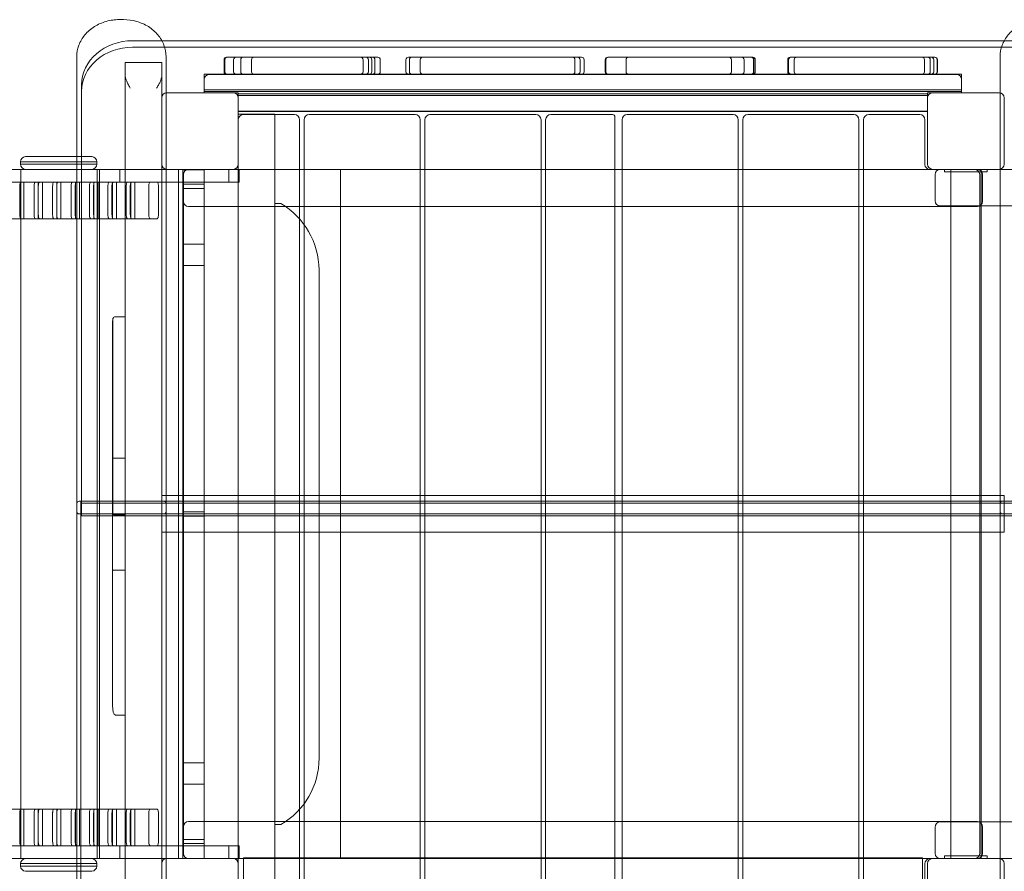
# Model space of a CAD drawing. Units: millimetres. Extents: x -212 to 8768, y -1872 to 5797.
# Drawn here: x 5288 to 6445, y 2228 to 3229 of the extents above; entities that cross this region are included whole.
import ezdxf

# ---------------------------------------------------------------- set-up
doc = ezdxf.new("R2010")
doc.units = ezdxf.units.MM

# ---------------------------------------------------------------- blocks, each defined once
blk = doc.blocks.new('A$C5B023A08')
at = {"color": 0, "linetype": 'Continuous', "lineweight": 0}
for p, q in [((1618.9, 2397.8), (1613.9, 2397.8)), ((1664, 2372.9), (1629.6, 2372.9)), ((2653.7, 2372.9), (1664, 2372.9)), ((2689.6, 2372.9), (2653.7, 2372.9)), ((1629.6, 2365.4), (2689.6, 2365.4)), ((1563.9, 2354.1), (1563.9, 1828.8)), ((1668.9, 1828.8), (1668.9, 2354.1)), ((1737, 2336.6), (1737, 2350.6)), ((1737.9, 2336.6), (1737.9, 2350.6)), ((1748.3, 2336.6), (1748.3, 2350.6)), ((1756.6, 2336.6), (1756.6, 2350.6)), ((1769.3, 2336.6), (1769.3, 2350.6)), ((1900.3, 2336.6), (1900.3, 2350.6)), ((1906.6, 2336.6), (1906.6, 2350.6)), ((1910.7, 2336.6), (1910.7, 2350.6)), ((1914.3, 2336.6), (1914.3, 2350.6)), ((1920.6, 2336.6), (1920.6, 2350.6)), ((1950.8, 2350.6), (1950.8, 2336.6)), ((1954.8, 2350.6), (1954.8, 2336.6)), ((1967.6, 2350.6), (1967.6, 2336.6)), ((2149.3, 2350.6), (2149.3, 2336.6)), ((2155.3, 2350.6), (2155.3, 2336.6)), ((2160.2, 2350.6), (2160.2, 2336.6)), ((2185, 2336.6), (2185, 2350.6)), ((2185.6, 2336.6), (2185.6, 2350.6)), ((2209.4, 2336.6), (2209.4, 2350.6)), ((2333.2, 2336.6), (2333.2, 2350.6)), ((2348, 2336.6), (2348, 2350.6)), ((2359.2, 2336.6), (2359.2, 2350.6)), ((2359.7, 2336.6), (2359.7, 2350.6)), ((2361.2, 2336.6), (2361.2, 2350.6)), ((2399.4, 2350.6), (2399.4, 2336.6)), ((2400.4, 2350.6), (2400.4, 2336.6)), ((2407, 2350.6), (2407, 2336.6)), ((2560, 2350.6), (2560, 2336.6)), ((2566.8, 2350.6), (2566.8, 2336.6)), ((2570.9, 2350.6), (2570.9, 2336.6)), ((2574.9, 2350.6), (2574.9, 2336.6)), ((2575.3, 2350.6), (2575.3, 2336.6)), ((2648.9, 1828.8), (2648.9, 2354.1)), ((1626.8, 2347.4), (1620.8, 2347.4)), ((1620.8, 2347.4), (1620.8, 1816.8)), ((1626.8, 2347.4), (1657.8, 2347.4)), ((1663.8, 2347.4), (1657.8, 2347.4)), ((1663.8, 1816.8), (1663.8, 2347.4)), ((1713.7, 2315.3), (1713.7, 2333.6)), ((1713.7, 2333.6), (2603.7, 2333.6)), ((2597.7, 2333.5), (1719.7, 2333.5)), ((2603.7, 2333.6), (2603.7, 2315.3)), ((1569.6, 2321), (1569.6, 1829.4)), ((1713.7, 2311.9), (1713.7, 2315.3)), ((1713.7, 2315.3), (2603.7, 2315.3)), ((2603.7, 2315.3), (2603.7, 2311.9)), ((1663.7, 2227.8), (1663.7, 2305.8)), ((1669.7, 2311.8), (1747.7, 2311.8)), ((1713.7, 2313.3), (2603.7, 2313.3)), ((1713.7, 2311.9), (1753.7, 2311.9)), ((1713.7, 2311.8), (1713.7, 2311.9)), ((1753.7, 2311.8), (1747.7, 2311.8)), ((1753.7, 2311.9), (1753.7, 2308.5)), ((1753.7, 2310.5), (2563.7, 2310.5)), ((1753.7, 2308.5), (2563.7, 2308.5)), ((1753.7, 2308.5), (1753.7, 2305.8)), ((1753.7, 2305.8), (1753.7, 2227.8)), ((2563.7, 2311.9), (2563.7, 2308.5)), ((2563.7, 2311.9), (2603.7, 2311.9)), ((2569.7, 2311.8), (2563.7, 2311.8)), ((2563.7, 2308.5), (2563.7, 2305.8)), ((2563.7, 2227.8), (2563.7, 2305.8)), ((2569.7, 2311.8), (2647.7, 2311.8)), ((2603.7, 2311.8), (2603.7, 2311.9)), ((2653.7, 2305.8), (2653.7, 2227.8)), ((1753.7, 2290.1), (2563.7, 2290.1)), ((1753.7, 2290), (2563.7, 2290)), ((1753.7, 1346.8), (1753.7, 2286.8)), ((1753.7, 2286.8), (1796.7, 2286.8)), ((1819.7, 2286.2), (1759.7, 2286.2)), ((1796.7, 2286.8), (1796.7, 1346.8)), ((1825.7, 1353.2), (1825.7, 2280.2)), ((1831.1, 2280.2), (1831.1, 1353.2)), ((1961.6, 2286.2), (1837.1, 2286.2)), ((1967.6, 1353.2), (1967.6, 2280.2)), ((1973, 2280.2), (1973, 1353.2)), ((2103.5, 2286.2), (1979, 2286.2)), ((2109.5, 1353.2), (2109.5, 2280.2)), ((2114.9, 2280.2), (2114.9, 1353.2)), ((2193.4, 2286.2), (2120.9, 2286.2)), ((2196.4, 2280.2), (2196.4, 2283.2)), ((2196.4, 1350.2), (2196.4, 2280.2)), ((2204.7, 2280.2), (2204.7, 1353.2)), ((2335.2, 2286.2), (2210.7, 2286.2)), ((2341.2, 1353.2), (2341.2, 2280.2)), ((2346.6, 2280.2), (2346.6, 1353.2)), ((2477.1, 2286.2), (2352.6, 2286.2)), ((2483.1, 1353.2), (2483.1, 2280.2)), ((2488.5, 1353.2), (2488.5, 2280.2)), ((2494.5, 2286.2), (2554.5, 2286.2)), ((2560.5, 2280.2), (2560.5, 2227.7)), ((1503.7, 2236.8), (1563.9, 2236.8)), ((1563.9, 2236.8), (1581.7, 2236.8)), ((-78.3, 2221.8), (1563.9, 2221.8)), ((1497.7, 2230.8), (1497.7, 2227.8)), ((1563.9, 2230.8), (1497.7, 2230.8)), ((1497.7, 2227.8), (1563.9, 2227.8)), ((1498.3, 2206.8), (1498.3, 2221.8)), ((1587.7, 2230.8), (1563.9, 2230.8)), ((1563.9, 2227.8), (1587.7, 2227.8)), ((1563.9, 2221.8), (1694.6, 2221.8)), ((1587.7, 2230.8), (1587.7, 2227.8)), ((1588, 1411.8), (1588, 2221.8)), ((1590.7, 1411.8), (1590.7, 2221.8)), ((1614.7, 2206.8), (1614.7, 2221.8)), ((1747.7, 2221.8), (1669.7, 2221.8)), ((1683.4, 1411.8), (1683.4, 2221.8)), ((1694.6, 2221.8), (1742.7, 2221.8)), ((1747.7, 2221.7), (1695.2, 2221.7)), ((1754.7, 2221.8), (1742.7, 2221.8)), ((1742.7, 2221.8), (1742.7, 2206.8)), ((2566.5, 2221.7), (1747.7, 2221.7)), ((1753.7, 2227.8), (1753.7, 2227.7)), ((1754.7, 2206.8), (1754.7, 2221.8)), ((1796.7, 2221.8), (1873.7, 2221.8)), ((1873.7, 2221.8), (1873.7, 1411.8)), ((2566.5, 2221.7), (2619, 2221.7)), ((2647.7, 2221.8), (2569.7, 2221.8)), ((2578.5, 2221.8), (2695.1, 2221.8)), ((2583.7, 2221.8), (2583.7, 2218.8)), ((2590.9, 2221.8), (2590.9, 1411.8)), ((2622.2, 2221.7), (2619, 2221.7)), ((2626.6, 2221.8), (2626.6, 1411.8)), ((2633.7, 2221.8), (2633.7, 2218.8)), ((1688.7, 2221.4), (1713.7, 2221.4)), ((1688.7, 1411.8), (1688.7, 2221.4)), ((1689.2, 2215.7), (1689.2, 1417.7)), ((1713.7, 2221.4), (1713.7, 1411.8)), ((2572.5, 2215.8), (2572.5, 2184.8)), ((2583.7, 2218.8), (2586.7, 2218.8)), ((2586.7, 2218.8), (2630.7, 2218.8)), ((2625, 2215.7), (2625, 1417.7)), ((2628.2, 2184.2), (2628.2, 2215.7)), ((2630.7, 2218.8), (2633.7, 2218.8)), ((-78.3, 2206.8), (1563.9, 2206.8)), ((1497, 2169.8), (1497, 2200.8)), ((1498.3, 1426.8), (1498.3, 2206.8)), ((1501.6, 2206.8), (1501.6, 2163.8)), ((1513.8, 2200.8), (1513.8, 2169.8)), ((1518.6, 2206.8), (1518.6, 2163.8)), ((1518.7, 2169.8), (1518.7, 2200.8)), ((1523.5, 2206.8), (1523.5, 2163.8)), ((1535.5, 2200.8), (1535.5, 2169.8)), ((1540.4, 2206.8), (1540.4, 2163.8)), ((1540.4, 2169.8), (1540.4, 2200.8)), ((1545.3, 2206.8), (1545.3, 2163.8)), ((1557.2, 2200.8), (1557.2, 2169.8)), ((1562, 2169.8), (1562, 2200.8)), ((1562.3, 2206.8), (1562.3, 2163.8)), ((1563.9, 2206.8), (1694.6, 2206.8)), ((1567.1, 2206.8), (1567.1, 2163.8)), ((1578.8, 2200.8), (1578.8, 2169.8)), ((1583.7, 2169.8), (1583.7, 2200.8)), ((1584, 2206.8), (1584, 2163.8)), ((1588.9, 2206.8), (1588.9, 2163.8)), ((1600.4, 2200.8), (1600.4, 2169.8)), ((1605.2, 2169.8), (1605.2, 2200.8)), ((1605.8, 2206.8), (1605.8, 2163.8)), ((1610.6, 2206.8), (1610.6, 2163.8)), ((1622, 2200.8), (1622, 2169.8)), ((1626.8, 2169.8), (1626.8, 2200.8)), ((1627.5, 2206.8), (1627.5, 2163.8)), ((1632.3, 2206.8), (1632.3, 2163.8)), ((1648.5, 2169.8), (1648.5, 2200.8)), ((1660, 2200.8), (1660, 2169.8)), ((1688.7, 2204.3), (1713.7, 2204.3)), ((1688.7, 2199.3), (1713.7, 2199.3)), ((1694.6, 2206.8), (1742.7, 2206.8)), ((1742.7, 2206.8), (1754.7, 2206.8)), ((1695.2, 2178.2), (2622.2, 2178.2)), ((1796.7, 2181.8), (1803.7, 2181.8)), ((2695.1, 2178.8), (2578.5, 2178.8)), ((1039.4, 2163.8), (1658.4, 2163.8)), ((1688.7, 2133.9), (1713.7, 2133.9)), ((1688.7, 2108.9), (1713.7, 2108.9)), ((1848.7, 2103.8), (1848.7, 1529.7)), ((1620.9, 2048.5), (1608.9, 2048.5)), ((1620.9, 1815.6), (1620.9, 2048.5)), ((1605.9, 2039.8), (1605.9, 1816.8)), ((1606.4, 2046.5), (1606.4, 1816.8)), ((1620.9, 1882.2), (1608.9, 1882.2)), ((1563.9, 1819.8), (1563.9, 1828.8)), ((1566.9, 1831.8), (1665.9, 1831.8)), ((1566.9, 1831.8), (1665.9, 1831.8)), ((1568.9, 1816.8), (1568.9, 1831.8)), ((1569.6, 1814.4), (1569.6, 1829.4)), ((1569.6, 1829.4), (2749.6, 1829.4)), ((1663.9, 1838.3), (1663.9, 1816.8)), ((2653.9, 1838.3), (1663.9, 1838.3)), ((1668.9, 1831.8), (1665.9, 1831.8)), ((2648.9, 1831.8), (1668.9, 1831.8)), ((1668.9, 1828.8), (1668.9, 1819.8)), ((2651.9, 1831.8), (2648.9, 1831.8)), ((2648.9, 1819.8), (2648.9, 1828.8)), ((2750.9, 1831.8), (2651.9, 1831.8)), ((2651.9, 1831.8), (2750.9, 1831.8)), ((2653.9, 1838.3), (2653.9, 1816.8)), ((1563.9, 1819.8), (1563.9, 1278.2)), ((1665.9, 1816.8), (1566.9, 1816.8)), ((1568.9, 1310.1), (1568.9, 1816.8)), ((1605.9, 1816.8), (1605.9, 1591.7)), ((1620.8, 1286.2), (1620.8, 1816.8)), ((1663.8, 1816.8), (1663.8, 1286.2)), ((1663.9, 1816.8), (1663.9, 1795.3)), ((1668.9, 1816.8), (1665.9, 1816.8)), ((1668.9, 1278.2), (1668.9, 1819.8)), ((2648.9, 1816.8), (1668.9, 1816.8)), ((1688.7, 1819.3), (1713.7, 1819.3)), ((2648.9, 1819.8), (2648.9, 1278.2)), ((2651.9, 1816.8), (2648.9, 1816.8)), ((2750.9, 1816.8), (2651.9, 1816.8)), ((2653.9, 1816.8), (2653.9, 1795.3)), ((2749.6, 1814.4), (1569.6, 1814.4)), ((1620.9, 1816), (1608.9, 1816)), ((1608.9, 1815.6), (1620.9, 1815.6)), ((1620.9, 1580.4), (1620.9, 1815.6)), ((1688.7, 1814.3), (1713.7, 1814.3)), ((2653.9, 1795.3), (1663.9, 1795.3)), ((1620.9, 1750.8), (1608.9, 1750.8)), ((1620.9, 1580.4), (1608.9, 1580.4)), ((1688.7, 1524.3), (1713.7, 1524.3)), ((1688.7, 1499.3), (1713.7, 1499.3)), ((1039.4, 1469.8), (1658.4, 1469.8)), ((1501.6, 1426.8), (1501.6, 1469.8)), ((1518.6, 1426.8), (1518.6, 1469.8)), ((1523.5, 1426.8), (1523.5, 1469.8)), ((1540.4, 1426.8), (1540.4, 1469.8)), ((1545.3, 1426.8), (1545.3, 1469.8)), ((1562.3, 1426.8), (1562.3, 1469.8)), ((1567.1, 1426.8), (1567.1, 1469.8)), ((1584, 1426.8), (1584, 1469.8)), ((1588.9, 1426.8), (1588.9, 1469.8)), ((1605.8, 1426.8), (1605.8, 1469.8)), ((1610.6, 1426.8), (1610.6, 1469.8)), ((1627.5, 1426.8), (1627.5, 1469.8)), ((1632.3, 1426.8), (1632.3, 1469.8)), ((1497, 1463.8), (1497, 1432.8)), ((1513.8, 1432.8), (1513.8, 1463.8)), ((1518.7, 1463.8), (1518.7, 1432.8)), ((1535.5, 1432.8), (1535.5, 1463.8)), ((1540.4, 1463.8), (1540.4, 1432.8)), ((1557.2, 1432.8), (1557.2, 1463.8)), ((1562, 1463.8), (1562, 1432.8)), ((1578.8, 1432.8), (1578.8, 1463.8)), ((1583.7, 1463.8), (1583.7, 1432.8)), ((1600.4, 1432.8), (1600.4, 1463.8)), ((1605.2, 1463.8), (1605.2, 1432.8)), ((1622, 1432.8), (1622, 1463.8)), ((1626.8, 1463.8), (1626.8, 1432.8)), ((1648.5, 1463.8), (1648.5, 1432.8)), ((1660, 1432.8), (1660, 1463.8)), ((2622.2, 1455.2), (1695.2, 1455.2)), ((1803.7, 1451.8), (1796.7, 1451.8)), ((2572.5, 1448.8), (2572.5, 1417.8)), ((2695.1, 1454.8), (2578.5, 1454.8)), ((2628.2, 1417.7), (2628.2, 1449.2)), ((-78.3, 1426.8), (1563.9, 1426.8)), ((1498.3, 1411.8), (1498.3, 1426.8)), ((1563.9, 1426.8), (1694.6, 1426.8)), ((1614.7, 1426.8), (1614.7, 1411.8)), ((1688.7, 1434.3), (1713.7, 1434.3)), ((1688.7, 1429.3), (1713.7, 1429.3)), ((1694.6, 1426.8), (1742.7, 1426.8)), ((1742.7, 1426.8), (1754.7, 1426.8)), ((1742.7, 1426.8), (1742.7, 1411.8)), ((1754.7, 1426.8), (1754.7, 1411.8)), ((-46.2, 1411.8), (1563.9, 1411.8)), ((1563.9, 1411.8), (1694.6, 1411.8)), ((1669.7, 1411.8), (1747.7, 1411.8)), ((1694.6, 1411.8), (1742.7, 1411.8)), ((1695.2, 1411.7), (1747.7, 1411.7)), ((1754.7, 1411.8), (1742.7, 1411.8)), ((1747.7, 1411.7), (2566.5, 1411.7)), ((1759.7, 1412.4), (2557.7, 1412.4)), ((1759.7, 1330.4), (1759.7, 1412.4)), ((1873.7, 1411.8), (1796.7, 1411.8)), ((2557.7, 1412.4), (2557.7, 1330.4)), ((2619, 1411.7), (2566.5, 1411.7)), ((2569.7, 1411.8), (2647.7, 1411.8)), ((2583.7, 1414.8), (2583.7, 1411.8)), ((2586.7, 1414.8), (2583.7, 1414.8)), ((2586.7, 1414.8), (2630.7, 1414.8)), ((2619, 1411.7), (2622.2, 1411.7)), ((2633.7, 1414.8), (2630.7, 1414.8)), ((2633.7, 1414.8), (2633.7, 1411.8)), ((2647.7, 1411.8), (2695.1, 1411.8)), ((1497.7, 1402.8), (1497.7, 1405.8)), ((1497.7, 1405.8), (1563.9, 1405.8)), ((1563.9, 1402.8), (1497.7, 1402.8)), ((1563.9, 1405.8), (1587.7, 1405.8)), ((1587.7, 1402.8), (1563.9, 1402.8)), ((1587.7, 1402.8), (1587.7, 1405.8)), ((1663.7, 1327.8), (1663.7, 1405.8)), ((1753.7, 1405.8), (1753.7, 1327.8)), ((2560.5, 1405.7), (2560.5, 1353.2)), ((2563.7, 1327.8), (2563.7, 1405.8)), ((2653.7, 1405.8), (2653.7, 1327.8)), ((1503.7, 1396.8), (1563.9, 1396.8)), ((1563.9, 1396.8), (1581.7, 1396.8))]:
    blk.add_line(p, q, dxfattribs=at)
for centre, radius, start, end in [((1740, 2350.6), 3, 90, 180), ((1740.9, 2350.6), 3, 90, 180), ((1751.3, 2350.6), 3, 90, 180), ((1759.6, 2350.6), 3, 90, 180), ((1772.3, 2350.6), 3, 90, 180), ((1897.3, 2350.6), 3, 0, 90), ((1903.6, 2350.6), 3, 0, 90), ((1907.7, 2350.6), 3, 0, 90), ((1911.3, 2350.6), 3, 0, 90), ((1917.6, 2350.6), 3, 0, 90), ((1953.8, 2350.6), 3, 90, 180), ((1957.8, 2350.6), 3, 90, 180), ((1970.6, 2350.6), 3, 90, 180), ((2146.3, 2350.6), 3, 0, 90), ((2152.3, 2350.6), 3, 0, 90), ((2157.2, 2350.6), 3, 0, 90), ((2188, 2350.6), 3, 90, 180), ((2188.6, 2350.6), 3, 90, 180), ((2212.4, 2350.6), 3, 90, 180), ((2330.2, 2350.6), 3, 0, 90), ((2345, 2350.6), 3, 0, 90), ((2356.2, 2350.6), 3, 0, 90), ((2356.7, 2350.6), 3, 0, 90), ((2358.2, 2350.6), 3, 0, 90), ((2402.4, 2350.6), 3, 90, 180), ((2403.4, 2350.6), 3, 90, 180), ((2410, 2350.6), 3, 90, 180), ((2557, 2350.6), 3, 360, 90), ((2563.8, 2350.6), 3, 0, 90), ((2567.9, 2350.6), 3, 0, 90), ((2571.9, 2350.6), 3, 0, 90), ((2572.3, 2350.6), 3, 0, 90), ((1719.7, 2327.5), 6, 90, 180), ((1740, 2336.6), 3, 180, 270), ((1740.9, 2336.6), 3, 180, 270), ((1751.3, 2336.6), 3, 180, 270), ((1759.6, 2336.6), 3, 180, 270), ((1772.3, 2336.6), 3, 180, 270), ((1897.3, 2336.6), 3, 270, 0), ((1903.6, 2336.6), 3, 270, 0), ((1907.7, 2336.6), 3, 270, 0), ((1911.3, 2336.6), 3, 270, 0), ((1917.6, 2336.6), 3, 270, 360), ((1953.8, 2336.6), 3, 180, 270), ((1957.8, 2336.6), 3, 180, 270), ((1970.6, 2336.6), 3, 180, 270), ((2146.3, 2336.6), 3, 270, 0), ((2152.3, 2336.6), 3, 270, 0), ((2157.2, 2336.6), 3, 270, 0), ((2188, 2336.6), 3, 180, 270), ((2188.6, 2336.6), 3, 180, 270), ((2212.4, 2336.6), 3, 180, 270), ((2330.2, 2336.6), 3, 270, 360), ((2345, 2336.6), 3, 270, 0), ((2356.2, 2336.6), 3, 270, 0), ((2356.7, 2336.6), 3, 270, 0), ((2358.2, 2336.6), 3, 270, 360), ((2402.4, 2336.6), 3, 180, 270), ((2403.4, 2336.6), 3, 180, 270), ((2410, 2336.6), 3, 180, 270), ((2557, 2336.6), 3, 270, 360), ((2563.8, 2336.6), 3, 270, 0), ((2567.9, 2336.6), 3, 270, 0), ((2571.9, 2336.6), 3, 270, 0), ((2572.3, 2336.6), 3, 270, 0), ((2597.7, 2327.5), 6, 0, 90), ((1669.7, 2305.8), 6, 90, 180), ((1747.7, 2305.8), 6, 0, 90), ((2569.7, 2305.8), 6, 90, 180), ((2647.7, 2305.8), 6, 0, 90), ((1759.7, 2280.2), 6, 90, 180), ((1819.7, 2280.2), 6, 0, 90), ((1837.1, 2280.2), 6, 90, 180), ((1961.6, 2280.2), 6, 0, 90), ((1979, 2280.2), 6, 90, 180), ((2103.5, 2280.2), 6, 0, 90), ((2120.9, 2280.2), 6, 90, 180), ((2193.4, 2283.2), 3, 0, 90), ((2210.7, 2280.2), 6, 90, 180), ((2335.2, 2280.2), 6, 0, 90), ((2352.6, 2280.2), 6, 90, 180), ((2477.1, 2280.2), 6, 0, 90), ((2494.5, 2280.2), 6, 90, 180), ((2554.5, 2280.2), 6, 0, 90), ((1504.5, 2230), 6.84, 96.6396, 173.3604), ((1580.9, 2230), 6.84, 6.6396, 83.3604), ((1504.5, 2228.6), 6.84, 186.6396, 263.3604), ((1580.9, 2228.6), 6.84, 276.6396, 353.3604), ((1669.7, 2227.8), 6, 180, 270), ((1695.2, 2215.7), 6, 90, 180), ((1747.7, 2227.8), 6, 270, 0), ((1747.7, 2227.7), 6, 270, 0), ((2566.5, 2227.7), 6, 180, 270), ((2569.7, 2227.8), 6, 180, 270), ((2578.5, 2215.8), 6, 90, 180), ((2619, 2215.7), 6, 0, 90), ((2622.2, 2215.7), 6, 0, 90), ((2647.7, 2227.8), 6, 270, 0), ((1695.2, 2184.2), 6, 180, 270), ((1757, 2102.8), 91.7, 0.6205, 59.3795), ((2578.5, 2184.8), 6, 180, 270), ((2622.2, 2184.2), 6, 270, 0), ((1566.9, 1828.8), 3, 90, 180), ((1665.9, 1828.8), 3, 0, 90), ((2651.9, 1828.8), 3, 90, 180), ((1566.9, 1819.8), 3, 180, 270), ((1665.9, 1819.8), 3, 270, 0), ((2651.9, 1819.8), 3, 180, 270), ((1759.2, 1529.4), 89.5, 299.8173, 0.1827), ((1695.2, 1449.2), 6, 90, 180), ((2578.5, 1448.8), 6, 90, 180), ((2622.2, 1449.2), 6, 0, 90), ((1504.5, 1405), 6.84, 96.6396, 173.3604), ((1580.9, 1405), 6.84, 6.6396, 83.3604), ((1669.7, 1405.8), 6, 90, 180), ((1695.2, 1417.7), 6, 180, 270), ((1747.7, 1405.8), 6, 0, 90), ((1747.7, 1405.7), 6, 0, 90), ((2566.5, 1405.7), 6, 90, 180), ((2569.7, 1405.8), 6, 90, 180), ((2578.5, 1417.8), 6, 180, 270), ((2619, 1417.7), 6, 270, 0), ((2622.2, 1417.7), 6, 270, 0), ((2647.7, 1405.8), 6, 0, 90), ((1504.5, 1403.6), 6.84, 186.6396, 263.3604), ((1580.9, 1403.6), 6.84, 276.6396, 353.3604)]:
    blk.add_arc(centre, radius, start, end, dxfattribs=at)
for centre, major_axis, ratio, start_param, end_param in [((1629.6, 2321), (-60, 0), 0.866025, 4.712389, 6.283185), ((1629.6, 2313.5), (60, 0), 0.866025, 1.570796, 3.141593), ((1608.9, 2043.4), (0, 5.17), 0.579963, 0, 0.929792), ((1608.9, 2039.8), (0, 11.1), 0.269162, 0.929792, 1.570796), ((1608.9, 1883), (3, 0), 0.263928, 3.141593, 4.712389), ((1608.9, 1816.8), (3, 0), 0.000005, 2.500588, 3.141593), ((1608.9, 1818.6), (0, -3), 0.999995, 5.353394, 6.283185), ((1608.9, 1816), (-3, 0), 0.006048, 4.712389, 6.283185), ((1608.9, 1750), (3, 0), 0.271969, 1.570796, 3.141593), ((1608.9, 1591.7), (0, -11.2), 0.266731, 4.712389, 6.283185)]:
    blk.add_ellipse(centre, major_axis=major_axis, ratio=ratio, start_param=start_param, end_param=end_param, dxfattribs=at)
for points, knots in [([(1613.9, 2397.8), (1608.7, 2397.8), (1603.5, 2397.1), (1593.6, 2394.3), (1588.9, 2392.2), (1580.4, 2386.9), (1576.6, 2383.6), (1570.4, 2376.2), (1568, 2372.1), (1564.7, 2363.3), (1563.9, 2358.7), (1563.9, 2354.1)], [1.570796, 1.570796, 1.570796, 1.570796, 1.884956, 1.884956, 2.199115, 2.199115, 2.513274, 2.513274, 2.827433, 2.827433, 3.141593, 3.141593, 3.141593, 3.141593]), ([(1668.9, 2354.1), (1668.9, 2358.7), (1668, 2363.3), (1664.7, 2372.1), (1662.3, 2376.2), (1656.1, 2383.6), (1652.3, 2386.9), (1643.9, 2392.2), (1639.1, 2394.3), (1629.3, 2397.1), (1624.1, 2397.8), (1618.9, 2397.8), (1618.9, 2397.8), (1618.9, 2397.8)], [6.283185, 6.283185, 6.283185, 6.283185, 6.597099, 6.597099, 6.911258, 6.911258, 7.225418, 7.225418, 7.539577, 7.539577, 7.853736, 7.853736, 7.853982, 7.853982, 7.853982, 7.853982]), ([(2698.9, 2397.8), (2693.7, 2397.8), (2688.5, 2397.1), (2678.6, 2394.3), (2673.9, 2392.2), (2665.4, 2386.9), (2661.6, 2383.6), (2655.4, 2376.2), (2653, 2372.1), (2649.7, 2363.3), (2648.9, 2358.7), (2648.9, 2354.1)], [1.570796, 1.570796, 1.570796, 1.570796, 1.884956, 1.884956, 2.199115, 2.199115, 2.513274, 2.513274, 2.827433, 2.827433, 3.141593, 3.141593, 3.141593, 3.141593]), ([(1740.9, 2353.6), (1753.8, 2353.6), (1766.7, 2353.6), (1794.2, 2353.6), (1808.8, 2353.6), (1823.4, 2353.6), (1838, 2353.6), (1852.6, 2353.6), (1880.9, 2353.6), (1894.6, 2353.6), (1908.3, 2353.6)], [4.967692, 4.967692, 4.967692, 4.967692, 43.75, 43.75, 87.5, 87.5, 87.5, 131.25, 131.25, 172.384893, 172.384893, 172.384893, 172.384893]), ([(1908.3, 2353.6), (1909.1, 2353.6), (1909.9, 2353.6), (1911.8, 2353.6), (1912.9, 2353.6), (1914.2, 2353.6), (1914.5, 2353.6), (1915.5, 2353.6), (1916.1, 2353.6), (1917, 2353.6), (1917.3, 2353.6), (1917.5, 2353.6), (1917.6, 2353.6), (1917.6, 2353.6)], [2.615116, 2.615116, 2.615116, 2.615116, 20.081525, 20.081525, 46.438092, 46.438092, 56.039888, 56.039888, 79.525087, 79.525087, 103.010291, 103.010291, 114.502167, 114.502167, 114.502167, 114.502167]), ([(1957.8, 2353.6), (1956.8, 2353.6), (1955.9, 2353.6), (1954.7, 2353.6), (1954.4, 2353.6), (1953.9, 2353.6), (1953.8, 2353.6), (1953.8, 2353.6)], [489.165089, 489.165089, 489.165089, 489.165089, 521.593053, 521.593053, 542.028726, 542.028726, 561.353483, 561.353483, 561.353483, 561.353483]), ([(2152.7, 2353.6), (2136.9, 2353.6), (2121.2, 2353.6), (2088.7, 2353.6), (2072, 2353.6), (2055.4, 2353.6), (2038.7, 2353.6), (2022, 2353.6), (1989.6, 2353.6), (1973.9, 2353.6), (1958.2, 2353.6)], [2.776215, 2.776215, 2.776215, 2.776215, 50.05788, 50.05788, 100.11576, 100.11576, 100.11576, 150.17364, 150.17364, 197.274391, 197.274391, 197.274391, 197.274391]), ([(2157.2, 2353.6), (2157.2, 2353.6), (2157.1, 2353.6), (2156.5, 2353.6), (2156.1, 2353.6), (2154.9, 2353.6), (2154.2, 2353.6), (2153.2, 2353.6), (2153, 2353.6), (2152.7, 2353.6)], [543.946262, 543.946262, 543.946262, 543.946262, 569.781048, 569.781048, 598.480632, 598.480632, 627.180216, 627.180216, 637.498102, 637.498102, 637.498102, 637.498102]), ([(2188, 2353.6), (2188.2, 2353.6), (2188.3, 2353.6), (2188.6, 2353.6), (2188.6, 2353.6), (2188.6, 2353.6)], [3.046094, 3.046094, 3.046094, 3.046094, 34.073895, 34.073895, 36.57327, 36.57327, 36.57327, 36.57327]), ([(2188.6, 2353.6), (2202.1, 2353.6), (2215.5, 2353.6), (2243.5, 2353.6), (2258.1, 2353.6), (2272.7, 2353.6), (2287.3, 2353.6), (2301.9, 2353.6), (2329.8, 2353.6), (2343.3, 2353.6), (2356.7, 2353.6)], [3.433408, 3.433408, 3.433408, 3.433408, 43.75, 43.75, 87.5, 87.5, 87.5, 131.25, 131.25, 171.486459, 171.486459, 171.486459, 171.486459]), ([(2356.7, 2353.6), (2357.2, 2353.6), (2357.6, 2353.6), (2358.1, 2353.6), (2358.2, 2353.6), (2358.2, 2353.6)], [221.831937, 221.831937, 221.831937, 221.831937, 236.423299, 236.423299, 250.497724, 250.497724, 250.497724, 250.497724]), ([(2402.4, 2353.6), (2402.4, 2353.6), (2402.5, 2353.6), (2403, 2353.6), (2403.1, 2353.6), (2403.4, 2353.6)], [84.755946, 84.755946, 84.755946, 84.755946, 129.836523, 129.836523, 151.229309, 151.229309, 151.229309, 151.229309]), ([(2403.4, 2353.6), (2416.9, 2353.6), (2430.5, 2353.6), (2458.7, 2353.6), (2473.3, 2353.6), (2487.9, 2353.6), (2502.5, 2353.6), (2517.1, 2353.6), (2545.3, 2353.6), (2558.8, 2353.6), (2572.3, 2353.6)], [3.125628, 3.125628, 3.125628, 3.125628, 43.839901, 43.839901, 87.679802, 87.679802, 87.679802, 131.519704, 131.519704, 172.013934, 172.013934, 172.013934, 172.013934]), ([(1620.8, 2332.7), (1620.8, 2332.1), (1620.9, 2331.5), (1621.1, 2330.3), (1621.2, 2329.6), (1621.5, 2328.4), (1621.7, 2327.7), (1622.1, 2326.5), (1622.4, 2325.9), (1622.9, 2324.7), (1623.2, 2324), (1623.9, 2322.6), (1624.2, 2321.8), (1625, 2320.5), (1625.4, 2319.8), (1626.1, 2318.5), (1626.5, 2317.9), (1626.8, 2317.4)], [37.022513, 37.022513, 37.022513, 37.022513, 38.851279, 38.851279, 40.680045, 40.680045, 42.508812, 42.508812, 44.337578, 44.337578, 46.567618, 46.567618, 48.797657, 48.797657, 51.027697, 51.027697, 53.257736, 53.257736, 53.257736, 53.257736]), ([(1657.8, 2317.4), (1658.5, 2318.4), (1659.2, 2319.6), (1660.6, 2322), (1661.2, 2323.3), (1662.4, 2326), (1662.9, 2327.3), (1663.4, 2329.4), (1663.6, 2330), (1663.8, 2331.4), (1663.8, 2332.1), (1663.8, 2332.7)], [0, 0, 0, 0, 4.1908, 4.1908, 8.3816, 8.3816, 12.5724, 12.5724, 14.667799, 14.667799, 16.763199, 16.763199, 16.763199, 16.763199]), ([(1497, 2200.8), (1497, 2201.2), (1497, 2201.6), (1497, 2202.5), (1497, 2202.9), (1497.2, 2204), (1497.2, 2204.6), (1497.5, 2205.7), (1497.6, 2206.1), (1497.9, 2206.6), (1498.1, 2206.8), (1498.2, 2206.8)], [-9.264064, -9.264064, -9.264064, -9.264064, -7.979475, -7.979475, -6.698987, -6.698987, -4.392534, -4.392534, -2.174827, -2.174827, 0, 0, 0, 0]), ([(1515.1, 2206.8), (1515, 2206.8), (1514.8, 2206.6), (1514.5, 2206.1), (1514.4, 2205.6), (1514.1, 2204.5), (1514, 2203.9), (1513.9, 2202.4), (1513.8, 2201.6), (1513.8, 2200.8)], [-9.284258, -9.284258, -9.284258, -9.284258, -7.093467, -7.093467, -4.809976, -4.809976, -2.430409, -2.430409, 0, 0, 0, 0]), ([(1518.7, 2200.8), (1518.7, 2201.2), (1518.7, 2201.6), (1518.7, 2202.5), (1518.8, 2202.9), (1518.9, 2204), (1519, 2204.6), (1519.2, 2205.7), (1519.4, 2206.1), (1519.7, 2206.6), (1519.8, 2206.8), (1520, 2206.8)], [-9.264064, -9.264064, -9.264064, -9.264064, -7.979475, -7.979475, -6.698987, -6.698987, -4.392534, -4.392534, -2.174827, -2.174827, 0, 0, 0, 0]), ([(1536.9, 2206.8), (1536.7, 2206.8), (1536.5, 2206.6), (1536.2, 2206.1), (1536.1, 2205.6), (1535.8, 2204.5), (1535.7, 2203.9), (1535.6, 2202.4), (1535.5, 2201.6), (1535.5, 2200.8)], [-9.284258, -9.284258, -9.284258, -9.284258, -7.093467, -7.093467, -4.809976, -4.809976, -2.430409, -2.430409, 0, 0, 0, 0]), ([(1540.4, 2200.8), (1540.4, 2201.2), (1540.4, 2201.6), (1540.4, 2202.5), (1540.5, 2202.9), (1540.6, 2204), (1540.7, 2204.6), (1540.9, 2205.7), (1541.1, 2206.1), (1541.4, 2206.6), (1541.6, 2206.8), (1541.7, 2206.8)], [-9.264064, -9.264064, -9.264064, -9.264064, -7.979475, -7.979475, -6.698987, -6.698987, -4.392534, -4.392534, -2.174827, -2.174827, 0, 0, 0, 0]), ([(1558.6, 2206.8), (1558.4, 2206.8), (1558.2, 2206.6), (1557.9, 2206.1), (1557.8, 2205.6), (1557.5, 2204.5), (1557.4, 2203.9), (1557.2, 2202.4), (1557.2, 2201.6), (1557.2, 2200.8)], [-9.284258, -9.284258, -9.284258, -9.284258, -7.093467, -7.093467, -4.809976, -4.809976, -2.430409, -2.430409, 0, 0, 0, 0]), ([(1562, 2200.8), (1562, 2201.2), (1562.1, 2201.6), (1562.1, 2202.5), (1562.1, 2202.9), (1562.3, 2204), (1562.4, 2204.6), (1562.6, 2205.7), (1562.8, 2206.1), (1563.1, 2206.6), (1563.3, 2206.8), (1563.4, 2206.8)], [-9.264064, -9.264064, -9.264064, -9.264064, -7.979475, -7.979475, -6.698987, -6.698987, -4.392534, -4.392534, -2.174827, -2.174827, 0, 0, 0, 0]), ([(1580.3, 2206.8), (1580.1, 2206.8), (1579.9, 2206.6), (1579.6, 2206.1), (1579.4, 2205.6), (1579.1, 2204.5), (1579, 2203.9), (1578.9, 2202.4), (1578.8, 2201.6), (1578.8, 2200.8)], [-9.284258, -9.284258, -9.284258, -9.284258, -7.093467, -7.093467, -4.809976, -4.809976, -2.430409, -2.430409, 0, 0, 0, 0]), ([(1583.7, 2200.8), (1583.7, 2201.2), (1583.7, 2201.6), (1583.7, 2202.5), (1583.8, 2202.9), (1583.9, 2204), (1584, 2204.6), (1584.3, 2205.7), (1584.4, 2206.1), (1584.7, 2206.6), (1584.9, 2206.8), (1585.1, 2206.8)], [-9.264064, -9.264064, -9.264064, -9.264064, -7.979475, -7.979475, -6.698987, -6.698987, -4.392534, -4.392534, -2.174827, -2.174827, 0, 0, 0, 0]), ([(1601.9, 2206.8), (1601.7, 2206.8), (1601.5, 2206.6), (1601.2, 2206.1), (1601, 2205.6), (1600.7, 2204.5), (1600.6, 2203.9), (1600.5, 2202.4), (1600.4, 2201.6), (1600.4, 2200.8)], [-9.284258, -9.284258, -9.284258, -9.284258, -7.093467, -7.093467, -4.809976, -4.809976, -2.430409, -2.430409, 0, 0, 0, 0]), ([(1605.2, 2200.8), (1605.2, 2201.2), (1605.3, 2201.6), (1605.3, 2202.5), (1605.3, 2202.9), (1605.5, 2204), (1605.6, 2204.6), (1605.8, 2205.7), (1606, 2206.1), (1606.4, 2206.6), (1606.5, 2206.8), (1606.7, 2206.8)], [-9.264064, -9.264064, -9.264064, -9.264064, -7.979475, -7.979475, -6.698987, -6.698987, -4.392534, -4.392534, -2.174827, -2.174827, 0, 0, 0, 0]), ([(1623.5, 2206.8), (1623.3, 2206.8), (1623.1, 2206.6), (1622.7, 2206.1), (1622.6, 2205.6), (1622.3, 2204.5), (1622.2, 2203.9), (1622, 2202.4), (1622, 2201.6), (1622, 2200.8)], [-9.284258, -9.284258, -9.284258, -9.284258, -7.093467, -7.093467, -4.809976, -4.809976, -2.430409, -2.430409, 0, 0, 0, 0]), ([(1626.8, 2200.8), (1626.8, 2201.2), (1626.8, 2201.6), (1626.8, 2202.5), (1626.9, 2202.9), (1627, 2204), (1627.1, 2204.6), (1627.4, 2205.7), (1627.6, 2206.1), (1627.9, 2206.6), (1628.1, 2206.8), (1628.3, 2206.8)], [-9.264064, -9.264064, -9.264064, -9.264064, -7.979475, -7.979475, -6.698987, -6.698987, -4.392534, -4.392534, -2.174827, -2.174827, 0, 0, 0, 0]), ([(1648.5, 2200.8), (1648.5, 2201.2), (1648.5, 2201.6), (1648.5, 2202.5), (1648.6, 2202.9), (1648.7, 2204), (1648.8, 2204.6), (1649.1, 2205.7), (1649.3, 2206.1), (1649.7, 2206.6), (1649.9, 2206.8), (1650.1, 2206.8)], [-9.264244, -9.264244, -9.264244, -9.264244, -7.979731, -7.979731, -6.699315, -6.699315, -4.392821, -4.392821, -2.17499, -2.17499, 0, 0, 0, 0]), ([(1658.4, 2206.8), (1658.6, 2206.8), (1658.8, 2206.6), (1659.2, 2206.1), (1659.3, 2205.6), (1659.6, 2204.5), (1659.8, 2203.9), (1659.9, 2202.4), (1660, 2201.6), (1660, 2200.8)], [-9.28822, -9.28822, -9.28822, -9.28822, -7.091952, -7.091952, -4.806656, -4.806656, -2.42795, -2.42795, 0, 0, 0, 0]), ([(1498.2, 2163.8), (1498.1, 2163.8), (1497.9, 2163.9), (1497.6, 2164.5), (1497.5, 2164.9), (1497.2, 2166), (1497.1, 2166.7), (1497, 2168.2), (1497, 2169), (1497, 2169.8)], [-9.284258, -9.284258, -9.284258, -9.284258, -7.093467, -7.093467, -4.809976, -4.809976, -2.430409, -2.430409, 0, 0, 0, 0]), ([(1513.8, 2169.8), (1513.8, 2169.3), (1513.8, 2168.9), (1513.9, 2168.1), (1513.9, 2167.7), (1514, 2166.6), (1514.1, 2165.9), (1514.4, 2164.9), (1514.5, 2164.5), (1514.8, 2163.9), (1515, 2163.8), (1515.1, 2163.8)], [-9.264064, -9.264064, -9.264064, -9.264064, -7.979475, -7.979475, -6.698987, -6.698987, -4.392534, -4.392534, -2.174827, -2.174827, 0, 0, 0, 0]), ([(1520, 2163.8), (1519.8, 2163.8), (1519.7, 2163.9), (1519.4, 2164.5), (1519.2, 2164.9), (1519, 2166), (1518.9, 2166.7), (1518.7, 2168.2), (1518.7, 2169), (1518.7, 2169.8)], [-9.284258, -9.284258, -9.284258, -9.284258, -7.093467, -7.093467, -4.809976, -4.809976, -2.430409, -2.430409, 0, 0, 0, 0]), ([(1535.5, 2169.8), (1535.5, 2169.3), (1535.5, 2168.9), (1535.6, 2168.1), (1535.6, 2167.7), (1535.7, 2166.6), (1535.8, 2165.9), (1536.1, 2164.9), (1536.2, 2164.5), (1536.5, 2163.9), (1536.7, 2163.8), (1536.9, 2163.8)], [-9.264064, -9.264064, -9.264064, -9.264064, -7.979475, -7.979475, -6.698987, -6.698987, -4.392534, -4.392534, -2.174827, -2.174827, 0, 0, 0, 0]), ([(1541.7, 2163.8), (1541.6, 2163.8), (1541.4, 2163.9), (1541.1, 2164.5), (1540.9, 2164.9), (1540.7, 2166), (1540.6, 2166.7), (1540.4, 2168.2), (1540.4, 2169), (1540.4, 2169.8)], [-9.284258, -9.284258, -9.284258, -9.284258, -7.093467, -7.093467, -4.809976, -4.809976, -2.430409, -2.430409, 0, 0, 0, 0]), ([(1557.2, 2169.8), (1557.2, 2169.3), (1557.2, 2168.9), (1557.2, 2168.1), (1557.3, 2167.7), (1557.4, 2166.6), (1557.5, 2165.9), (1557.8, 2164.9), (1557.9, 2164.5), (1558.2, 2163.9), (1558.4, 2163.8), (1558.6, 2163.8)], [-9.264064, -9.264064, -9.264064, -9.264064, -7.979475, -7.979475, -6.698987, -6.698987, -4.392534, -4.392534, -2.174827, -2.174827, 0, 0, 0, 0]), ([(1563.4, 2163.8), (1563.3, 2163.8), (1563.1, 2163.9), (1562.8, 2164.5), (1562.6, 2164.9), (1562.3, 2166), (1562.2, 2166.7), (1562.1, 2168.2), (1562, 2169), (1562, 2169.8)], [-9.284258, -9.284258, -9.284258, -9.284258, -7.093467, -7.093467, -4.809976, -4.809976, -2.430409, -2.430409, 0, 0, 0, 0]), ([(1578.8, 2169.8), (1578.8, 2169.3), (1578.8, 2168.9), (1578.9, 2168.1), (1578.9, 2167.7), (1579, 2166.6), (1579.1, 2165.9), (1579.4, 2164.9), (1579.6, 2164.5), (1579.9, 2163.9), (1580.1, 2163.8), (1580.3, 2163.8)], [-9.264064, -9.264064, -9.264064, -9.264064, -7.979475, -7.979475, -6.698987, -6.698987, -4.392534, -4.392534, -2.174827, -2.174827, 0, 0, 0, 0]), ([(1585.1, 2163.8), (1584.9, 2163.8), (1584.7, 2163.9), (1584.4, 2164.5), (1584.2, 2164.9), (1584, 2166), (1583.9, 2166.7), (1583.7, 2168.2), (1583.7, 2169), (1583.7, 2169.8)], [-9.284258, -9.284258, -9.284258, -9.284258, -7.093467, -7.093467, -4.809976, -4.809976, -2.430409, -2.430409, 0, 0, 0, 0]), ([(1600.4, 2169.8), (1600.4, 2169.3), (1600.4, 2168.9), (1600.5, 2168.1), (1600.5, 2167.7), (1600.6, 2166.6), (1600.7, 2165.9), (1601, 2164.9), (1601.2, 2164.5), (1601.5, 2163.9), (1601.7, 2163.8), (1601.9, 2163.8)], [-9.264064, -9.264064, -9.264064, -9.264064, -7.979475, -7.979475, -6.698987, -6.698987, -4.392534, -4.392534, -2.174827, -2.174827, 0, 0, 0, 0]), ([(1606.7, 2163.8), (1606.5, 2163.8), (1606.3, 2163.9), (1606, 2164.5), (1605.8, 2164.9), (1605.6, 2166), (1605.4, 2166.7), (1605.3, 2168.2), (1605.2, 2169), (1605.2, 2169.8)], [-9.284258, -9.284258, -9.284258, -9.284258, -7.093467, -7.093467, -4.809976, -4.809976, -2.430409, -2.430409, 0, 0, 0, 0]), ([(1622, 2169.8), (1622, 2169.3), (1622, 2168.9), (1622, 2168.1), (1622, 2167.7), (1622.2, 2166.6), (1622.3, 2165.9), (1622.6, 2164.9), (1622.7, 2164.5), (1623.1, 2163.9), (1623.3, 2163.8), (1623.5, 2163.8)], [-9.264064, -9.264064, -9.264064, -9.264064, -7.979475, -7.979475, -6.698987, -6.698987, -4.392534, -4.392534, -2.174827, -2.174827, 0, 0, 0, 0]), ([(1628.3, 2163.8), (1628.1, 2163.8), (1627.9, 2163.9), (1627.6, 2164.5), (1627.4, 2164.9), (1627.1, 2166), (1627, 2166.7), (1626.8, 2168.2), (1626.8, 2169), (1626.8, 2169.8)], [-9.284258, -9.284258, -9.284258, -9.284258, -7.093467, -7.093467, -4.809976, -4.809976, -2.430409, -2.430409, 0, 0, 0, 0]), ([(1650.1, 2163.8), (1649.9, 2163.8), (1649.7, 2163.9), (1649.3, 2164.5), (1649.1, 2164.9), (1648.8, 2166), (1648.7, 2166.7), (1648.5, 2168.2), (1648.5, 2169), (1648.5, 2169.8)], [-9.284425, -9.284425, -9.284425, -9.284425, -7.093409, -7.093409, -4.809854, -4.809854, -2.430321, -2.430321, 0, 0, 0, 0]), ([(1660, 2169.8), (1660, 2169.3), (1660, 2168.9), (1659.9, 2168.1), (1659.9, 2167.7), (1659.7, 2166.6), (1659.6, 2165.9), (1659.3, 2164.9), (1659.1, 2164.5), (1658.8, 2163.9), (1658.6, 2163.8), (1658.4, 2163.8)], [-9.268302, -9.268302, -9.268302, -9.268302, -7.985599, -7.985599, -6.706871, -6.706871, -4.399133, -4.399133, -2.178279, -2.178279, 0, 0, 0, 0]), ([(1498.2, 1469.8), (1498.1, 1469.8), (1497.9, 1469.6), (1497.6, 1469.1), (1497.5, 1468.6), (1497.2, 1467.5), (1497.1, 1466.9), (1497, 1465.4), (1497, 1464.6), (1497, 1463.8)], [-9.284258, -9.284258, -9.284258, -9.284258, -7.093467, -7.093467, -4.809976, -4.809976, -2.430409, -2.430409, 0, 0, 0, 0]), ([(1513.8, 1463.8), (1513.8, 1464.2), (1513.8, 1464.6), (1513.9, 1465.5), (1513.9, 1465.9), (1514, 1467), (1514.1, 1467.6), (1514.4, 1468.7), (1514.5, 1469.1), (1514.8, 1469.6), (1515, 1469.8), (1515.1, 1469.8)], [-9.264064, -9.264064, -9.264064, -9.264064, -7.979475, -7.979475, -6.698987, -6.698987, -4.392534, -4.392534, -2.174827, -2.174827, 0, 0, 0, 0]), ([(1520, 1469.8), (1519.8, 1469.8), (1519.7, 1469.6), (1519.4, 1469.1), (1519.2, 1468.6), (1519, 1467.5), (1518.9, 1466.9), (1518.7, 1465.4), (1518.7, 1464.6), (1518.7, 1463.8)], [-9.284258, -9.284258, -9.284258, -9.284258, -7.093467, -7.093467, -4.809976, -4.809976, -2.430409, -2.430409, 0, 0, 0, 0]), ([(1535.5, 1463.8), (1535.5, 1464.2), (1535.5, 1464.6), (1535.6, 1465.5), (1535.6, 1465.9), (1535.7, 1467), (1535.8, 1467.6), (1536.1, 1468.7), (1536.2, 1469.1), (1536.5, 1469.6), (1536.7, 1469.8), (1536.9, 1469.8)], [-9.264064, -9.264064, -9.264064, -9.264064, -7.979475, -7.979475, -6.698987, -6.698987, -4.392534, -4.392534, -2.174827, -2.174827, 0, 0, 0, 0]), ([(1541.7, 1469.8), (1541.6, 1469.8), (1541.4, 1469.6), (1541.1, 1469.1), (1540.9, 1468.6), (1540.7, 1467.5), (1540.6, 1466.9), (1540.4, 1465.4), (1540.4, 1464.6), (1540.4, 1463.8)], [-9.284258, -9.284258, -9.284258, -9.284258, -7.093467, -7.093467, -4.809976, -4.809976, -2.430409, -2.430409, 0, 0, 0, 0]), ([(1557.2, 1463.8), (1557.2, 1464.2), (1557.2, 1464.6), (1557.2, 1465.5), (1557.3, 1465.9), (1557.4, 1467), (1557.5, 1467.6), (1557.8, 1468.7), (1557.9, 1469.1), (1558.2, 1469.6), (1558.4, 1469.8), (1558.6, 1469.8)], [-9.264064, -9.264064, -9.264064, -9.264064, -7.979475, -7.979475, -6.698987, -6.698987, -4.392534, -4.392534, -2.174827, -2.174827, 0, 0, 0, 0]), ([(1563.4, 1469.8), (1563.3, 1469.8), (1563.1, 1469.6), (1562.8, 1469.1), (1562.6, 1468.6), (1562.3, 1467.5), (1562.2, 1466.9), (1562.1, 1465.4), (1562, 1464.6), (1562, 1463.8)], [-9.284258, -9.284258, -9.284258, -9.284258, -7.093467, -7.093467, -4.809976, -4.809976, -2.430409, -2.430409, 0, 0, 0, 0]), ([(1578.8, 1463.8), (1578.8, 1464.2), (1578.8, 1464.6), (1578.9, 1465.5), (1578.9, 1465.9), (1579, 1467), (1579.1, 1467.6), (1579.4, 1468.7), (1579.6, 1469.1), (1579.9, 1469.6), (1580.1, 1469.8), (1580.3, 1469.8)], [-9.264064, -9.264064, -9.264064, -9.264064, -7.979475, -7.979475, -6.698987, -6.698987, -4.392534, -4.392534, -2.174827, -2.174827, 0, 0, 0, 0]), ([(1585.1, 1469.8), (1584.9, 1469.8), (1584.7, 1469.6), (1584.4, 1469.1), (1584.2, 1468.6), (1584, 1467.5), (1583.9, 1466.9), (1583.7, 1465.4), (1583.7, 1464.6), (1583.7, 1463.8)], [-9.284258, -9.284258, -9.284258, -9.284258, -7.093467, -7.093467, -4.809976, -4.809976, -2.430409, -2.430409, 0, 0, 0, 0]), ([(1600.4, 1463.8), (1600.4, 1464.2), (1600.4, 1464.6), (1600.5, 1465.5), (1600.5, 1465.9), (1600.6, 1467), (1600.7, 1467.6), (1601, 1468.7), (1601.2, 1469.1), (1601.5, 1469.6), (1601.7, 1469.8), (1601.9, 1469.8)], [-9.264064, -9.264064, -9.264064, -9.264064, -7.979475, -7.979475, -6.698987, -6.698987, -4.392534, -4.392534, -2.174827, -2.174827, 0, 0, 0, 0]), ([(1606.7, 1469.8), (1606.5, 1469.8), (1606.3, 1469.6), (1606, 1469.1), (1605.8, 1468.6), (1605.6, 1467.5), (1605.4, 1466.9), (1605.3, 1465.4), (1605.2, 1464.6), (1605.2, 1463.8)], [-9.284258, -9.284258, -9.284258, -9.284258, -7.093467, -7.093467, -4.809976, -4.809976, -2.430409, -2.430409, 0, 0, 0, 0]), ([(1622, 1463.8), (1622, 1464.2), (1622, 1464.6), (1622, 1465.5), (1622, 1465.9), (1622.2, 1467), (1622.3, 1467.6), (1622.6, 1468.7), (1622.7, 1469.1), (1623.1, 1469.6), (1623.3, 1469.8), (1623.5, 1469.8)], [-9.264064, -9.264064, -9.264064, -9.264064, -7.979475, -7.979475, -6.698987, -6.698987, -4.392534, -4.392534, -2.174827, -2.174827, 0, 0, 0, 0]), ([(1628.3, 1469.8), (1628.1, 1469.8), (1627.9, 1469.6), (1627.6, 1469.1), (1627.4, 1468.6), (1627.1, 1467.5), (1627, 1466.9), (1626.8, 1465.4), (1626.8, 1464.6), (1626.8, 1463.8)], [-9.284258, -9.284258, -9.284258, -9.284258, -7.093467, -7.093467, -4.809976, -4.809976, -2.430409, -2.430409, 0, 0, 0, 0]), ([(1650.1, 1469.8), (1649.9, 1469.8), (1649.7, 1469.6), (1649.3, 1469.1), (1649.1, 1468.6), (1648.8, 1467.5), (1648.7, 1466.9), (1648.5, 1465.4), (1648.5, 1464.6), (1648.5, 1463.8)], [-9.284425, -9.284425, -9.284425, -9.284425, -7.093409, -7.093409, -4.809854, -4.809854, -2.430321, -2.430321, 0, 0, 0, 0]), ([(1660, 1463.8), (1660, 1464.2), (1660, 1464.6), (1659.9, 1465.5), (1659.9, 1465.9), (1659.7, 1467), (1659.6, 1467.6), (1659.3, 1468.7), (1659.1, 1469.1), (1658.8, 1469.6), (1658.6, 1469.8), (1658.4, 1469.8)], [-9.268302, -9.268302, -9.268302, -9.268302, -7.985599, -7.985599, -6.706871, -6.706871, -4.399133, -4.399133, -2.178279, -2.178279, 0, 0, 0, 0]), ([(1497, 1432.8), (1497, 1432.3), (1497, 1431.9), (1497, 1431.1), (1497, 1430.7), (1497.2, 1429.6), (1497.2, 1428.9), (1497.5, 1427.9), (1497.6, 1427.5), (1497.9, 1426.9), (1498.1, 1426.8), (1498.2, 1426.8)], [-9.264064, -9.264064, -9.264064, -9.264064, -7.979475, -7.979475, -6.698987, -6.698987, -4.392534, -4.392534, -2.174827, -2.174827, 0, 0, 0, 0]), ([(1515.1, 1426.8), (1515, 1426.8), (1514.8, 1426.9), (1514.5, 1427.5), (1514.4, 1427.9), (1514.1, 1429), (1514, 1429.7), (1513.9, 1431.2), (1513.8, 1432), (1513.8, 1432.8)], [-9.284258, -9.284258, -9.284258, -9.284258, -7.093467, -7.093467, -4.809976, -4.809976, -2.430409, -2.430409, 0, 0, 0, 0]), ([(1518.7, 1432.8), (1518.7, 1432.3), (1518.7, 1431.9), (1518.7, 1431.1), (1518.8, 1430.7), (1518.9, 1429.6), (1519, 1428.9), (1519.2, 1427.9), (1519.4, 1427.5), (1519.7, 1426.9), (1519.8, 1426.8), (1520, 1426.8)], [-9.264064, -9.264064, -9.264064, -9.264064, -7.979475, -7.979475, -6.698987, -6.698987, -4.392534, -4.392534, -2.174827, -2.174827, 0, 0, 0, 0]), ([(1536.9, 1426.8), (1536.7, 1426.8), (1536.5, 1426.9), (1536.2, 1427.5), (1536.1, 1427.9), (1535.8, 1429), (1535.7, 1429.7), (1535.6, 1431.2), (1535.5, 1432), (1535.5, 1432.8)], [-9.284258, -9.284258, -9.284258, -9.284258, -7.093467, -7.093467, -4.809976, -4.809976, -2.430409, -2.430409, 0, 0, 0, 0]), ([(1540.4, 1432.8), (1540.4, 1432.3), (1540.4, 1431.9), (1540.4, 1431.1), (1540.5, 1430.7), (1540.6, 1429.6), (1540.7, 1428.9), (1540.9, 1427.9), (1541.1, 1427.5), (1541.4, 1426.9), (1541.6, 1426.8), (1541.7, 1426.8)], [-9.264064, -9.264064, -9.264064, -9.264064, -7.979475, -7.979475, -6.698987, -6.698987, -4.392534, -4.392534, -2.174827, -2.174827, 0, 0, 0, 0]), ([(1558.6, 1426.8), (1558.4, 1426.8), (1558.2, 1426.9), (1557.9, 1427.5), (1557.8, 1427.9), (1557.5, 1429), (1557.4, 1429.7), (1557.2, 1431.2), (1557.2, 1432), (1557.2, 1432.8)], [-9.284258, -9.284258, -9.284258, -9.284258, -7.093467, -7.093467, -4.809976, -4.809976, -2.430409, -2.430409, 0, 0, 0, 0]), ([(1562, 1432.8), (1562, 1432.3), (1562.1, 1431.9), (1562.1, 1431.1), (1562.1, 1430.7), (1562.3, 1429.6), (1562.4, 1428.9), (1562.6, 1427.9), (1562.8, 1427.5), (1563.1, 1426.9), (1563.3, 1426.8), (1563.4, 1426.8)], [-9.264064, -9.264064, -9.264064, -9.264064, -7.979475, -7.979475, -6.698987, -6.698987, -4.392534, -4.392534, -2.174827, -2.174827, 0, 0, 0, 0]), ([(1580.3, 1426.8), (1580.1, 1426.8), (1579.9, 1426.9), (1579.6, 1427.5), (1579.4, 1427.9), (1579.1, 1429), (1579, 1429.7), (1578.9, 1431.2), (1578.8, 1432), (1578.8, 1432.8)], [-9.284258, -9.284258, -9.284258, -9.284258, -7.093467, -7.093467, -4.809976, -4.809976, -2.430409, -2.430409, 0, 0, 0, 0]), ([(1583.7, 1432.8), (1583.7, 1432.3), (1583.7, 1431.9), (1583.7, 1431.1), (1583.8, 1430.7), (1583.9, 1429.6), (1584, 1428.9), (1584.3, 1427.9), (1584.4, 1427.5), (1584.7, 1426.9), (1584.9, 1426.8), (1585.1, 1426.8)], [-9.264064, -9.264064, -9.264064, -9.264064, -7.979475, -7.979475, -6.698987, -6.698987, -4.392534, -4.392534, -2.174827, -2.174827, 0, 0, 0, 0]), ([(1601.9, 1426.8), (1601.7, 1426.8), (1601.5, 1426.9), (1601.2, 1427.5), (1601, 1427.9), (1600.7, 1429), (1600.6, 1429.7), (1600.5, 1431.2), (1600.4, 1432), (1600.4, 1432.8)], [-9.284258, -9.284258, -9.284258, -9.284258, -7.093467, -7.093467, -4.809976, -4.809976, -2.430409, -2.430409, 0, 0, 0, 0]), ([(1605.2, 1432.8), (1605.2, 1432.3), (1605.3, 1431.9), (1605.3, 1431.1), (1605.3, 1430.7), (1605.5, 1429.6), (1605.6, 1428.9), (1605.8, 1427.9), (1606, 1427.5), (1606.4, 1426.9), (1606.5, 1426.8), (1606.7, 1426.8)], [-9.264064, -9.264064, -9.264064, -9.264064, -7.979475, -7.979475, -6.698987, -6.698987, -4.392534, -4.392534, -2.174827, -2.174827, 0, 0, 0, 0]), ([(1623.5, 1426.8), (1623.3, 1426.8), (1623.1, 1426.9), (1622.7, 1427.5), (1622.6, 1427.9), (1622.3, 1429), (1622.2, 1429.7), (1622, 1431.2), (1622, 1432), (1622, 1432.8)], [-9.284258, -9.284258, -9.284258, -9.284258, -7.093467, -7.093467, -4.809976, -4.809976, -2.430409, -2.430409, 0, 0, 0, 0]), ([(1626.8, 1432.8), (1626.8, 1432.3), (1626.8, 1431.9), (1626.8, 1431.1), (1626.9, 1430.7), (1627, 1429.6), (1627.1, 1428.9), (1627.4, 1427.9), (1627.6, 1427.5), (1627.9, 1426.9), (1628.1, 1426.8), (1628.3, 1426.8)], [-9.264064, -9.264064, -9.264064, -9.264064, -7.979475, -7.979475, -6.698987, -6.698987, -4.392534, -4.392534, -2.174827, -2.174827, 0, 0, 0, 0]), ([(1648.5, 1432.8), (1648.5, 1432.3), (1648.5, 1431.9), (1648.5, 1431.1), (1648.6, 1430.7), (1648.7, 1429.6), (1648.8, 1428.9), (1649.1, 1427.9), (1649.3, 1427.5), (1649.7, 1426.9), (1649.9, 1426.8), (1650.1, 1426.8)], [-9.264244, -9.264244, -9.264244, -9.264244, -7.979731, -7.979731, -6.699315, -6.699315, -4.392821, -4.392821, -2.17499, -2.17499, 0, 0, 0, 0]), ([(1658.4, 1426.8), (1658.6, 1426.8), (1658.8, 1426.9), (1659.2, 1427.5), (1659.3, 1427.9), (1659.6, 1429), (1659.8, 1429.7), (1659.9, 1431.2), (1660, 1432), (1660, 1432.8)], [-9.28822, -9.28822, -9.28822, -9.28822, -7.091952, -7.091952, -4.806656, -4.806656, -2.42795, -2.42795, 0, 0, 0, 0])]:
    blk.add_open_spline(points, degree=3, knots=knots, dxfattribs=at)
for points in [[(1740, 2353.6), (1740.3, 2353.6), (1740.6, 2353.6), (1740.9, 2353.6)], [(1958.2, 2353.6), (1958, 2353.6), (1957.8, 2353.6), (1957.8, 2353.6)]]:
    blk.add_open_spline(points, degree=3, dxfattribs=at)

msp = doc.modelspace()

# ---------------------------------------------------------------- block references
msp.add_blockref('A$C5B023A08', (3790.8, 831.1))

doc.saveas('drawing.dxf')
